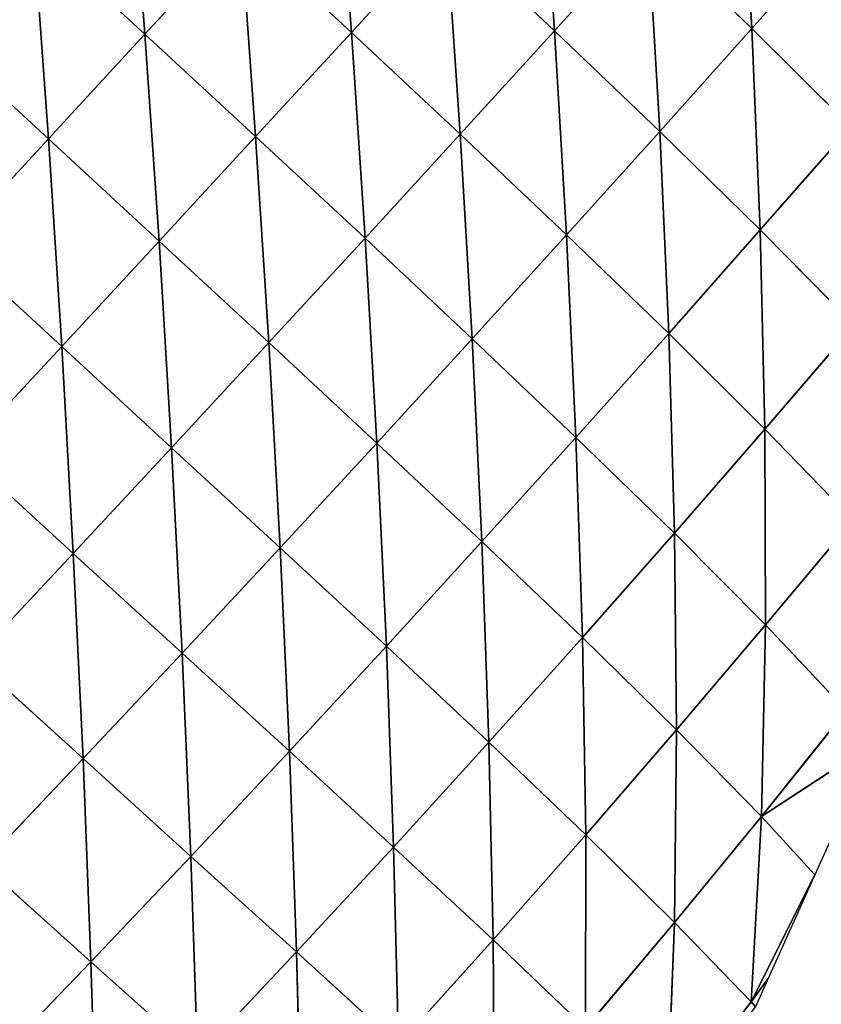
# Model space of a CAD drawing. Extents: x 18994 to 21296, y 9903 to 12200.
# Drawn here: x 20551 to 20615, y 11400 to 11479 of the extents above; entities that cross this region are included whole.
import ezdxf

# ---------------------------------------------------------------- set-up
doc = ezdxf.new("R2010")
doc.units = 0
doc.layers.get('0').update_dxf_attribs({"color": 13, "linetype": 'CONTINUOUS'})

# ---------------------------------------------------------------- blocks, each defined once
blk = doc.blocks.new('SKUPINA_173')
for p, q in [((221.5, 285.83, 142.39), (240.21, 267.72, 133.16)), ((239.88, 285.3, 120.58), (240.21, 267.72, 133.16)), ((202.75, 268.39, 166.59), (221.85, 250.38, 165.06)), ((221.69, 268.15, 154.15), (240.49, 250.04, 144.96)), ((221.69, 268.15, 154.15), (240.21, 267.72, 133.16)), ((221.69, 268.15, 154.15), (221.85, 250.38, 165.06)), ((240.21, 267.72, 133.16), (258.49, 249.5, 116.78)), ((240.21, 267.72, 133.16), (258.04, 267.05, 103.78)), ((240.21, 267.72, 133.16), (240.49, 250.04, 144.96)), ((258.04, 267.05, 103.78), (258.49, 249.5, 116.78)), ((183.56, 250.61, 180.68), (202.87, 232.58, 186.19)), ((202.82, 250.56, 176.96), (221.96, 232.45, 174.87)), ((202.82, 250.56, 176.96), (221.85, 250.38, 165.06)), ((202.82, 250.56, 176.96), (202.87, 232.58, 186.19)), ((221.85, 250.38, 165.06), (240.7, 232.21, 155.74)), ((221.85, 250.38, 165.06), (240.49, 250.04, 144.96)), ((221.85, 250.38, 165.06), (221.96, 232.45, 174.87)), ((240.49, 250.04, 144.96), (258.86, 231.8, 128.84)), ((240.49, 250.04, 144.96), (258.49, 249.5, 116.78)), ((240.49, 250.04, 144.96), (240.7, 232.21, 155.74)), ((258.49, 249.5, 116.78), (276.21, 231.17, 94.32)), ((258.49, 249.5, 116.78), (275.59, 248.69, 80.7)), ((258.49, 249.5, 116.78), (258.86, 231.8, 128.84)), ((275.59, 248.69, 80.7), (276.21, 231.17, 94.32)), ((164.24, 232.57, 185.45), (183.58, 214.51, 197.31)), ((183.57, 232.62, 189.73), (202.89, 214.49, 193.98)), ((183.57, 232.62, 189.73), (202.87, 232.58, 186.19)), ((183.57, 232.62, 189.73), (183.58, 214.51, 197.31)), ((202.87, 232.58, 186.19), (222.02, 214.41, 183.28)), ((202.87, 232.58, 186.19), (221.96, 232.45, 174.87)), ((202.87, 232.58, 186.19), (202.89, 214.49, 193.98)), ((221.96, 232.45, 174.87), (240.84, 214.25, 165.18)), ((221.96, 232.45, 174.87), (240.7, 232.21, 155.74)), ((221.96, 232.45, 174.87), (222.02, 214.41, 183.28)), ((240.7, 232.21, 155.74), (259.15, 213.97, 139.67)), ((240.7, 232.21, 155.74), (258.86, 231.8, 128.84)), ((240.7, 232.21, 155.74), (240.84, 214.25, 165.18)), ((258.86, 231.8, 128.84), (276.72, 213.51, 106.83)), ((258.86, 231.8, 128.84), (276.21, 231.17, 94.32)), ((258.86, 231.8, 128.84), (259.15, 213.97, 139.67)), ((276.21, 231.17, 94.32), (293.26, 212.8, 66.87)), ((276.21, 231.17, 94.32), (292.42, 230.24, 52.51)), ((276.21, 231.17, 94.32), (276.72, 213.51, 106.83)), ((292.42, 230.24, 52.51), (293.26, 212.8, 66.87)), ((164.23, 214.47, 193.27), (183.58, 214.51, 197.31)), ((164.23, 214.47, 193.27), (183.59, 196.28, 203.08)), ((183.58, 214.51, 197.31), (202.89, 196.28, 199.96)), ((183.58, 214.51, 197.31), (183.59, 196.28, 203.08)), ((183.58, 214.51, 197.31), (202.89, 214.49, 193.98)), ((202.89, 214.49, 193.98), (222.03, 196.25, 189.93)), ((202.89, 214.49, 193.98), (222.02, 214.41, 183.28)), ((202.89, 214.49, 193.98), (202.89, 196.28, 199.96)), ((222.02, 214.41, 183.28), (240.91, 196.17, 172.94)), ((222.02, 214.41, 183.28), (240.84, 214.25, 165.18)), ((222.02, 214.41, 183.28), (222.03, 196.25, 189.93)), ((240.84, 214.25, 165.18), (259.34, 196.01, 148.94)), ((240.84, 214.25, 165.18), (259.15, 213.97, 139.67)), ((240.84, 214.25, 165.18), (240.91, 196.17, 172.94)), ((259.15, 213.97, 139.67), (277.12, 195.72, 117.95)), ((259.15, 213.97, 139.67), (276.72, 213.51, 106.83)), ((259.15, 213.97, 139.67), (259.34, 196.01, 148.94)), ((276.72, 213.51, 106.83), (293.99, 195.22, 80.12)), ((276.72, 213.51, 106.83), (293.26, 212.8, 66.87)), ((276.72, 213.51, 106.83), (277.12, 195.72, 117.95)), ((293.26, 212.8, 66.87), (309.5, 194.44, 36.24)), ((293.26, 212.8, 66.87), (308.28, 211.76, 20.78)), ((293.26, 212.8, 66.87), (293.99, 195.22, 80.12)), ((308.28, 211.76, 20.78), (309.5, 194.44, 36.24)), ((309.5, 194.44, 36.24), (313.72, 211.19)), ((313.72, 211.19), (319.58, 193.59)), ((164.25, 196.27, 199.29), (183.59, 196.28, 203.08)), ((183.59, 196.28, 203.08), (202.86, 177.9, 203.76)), ((183.59, 196.28, 203.08), (202.89, 196.28, 199.96)), ((183.59, 196.28, 203.08), (183.59, 177.89, 206.65)), ((202.89, 196.28, 199.96), (202.86, 177.9, 203.76)), ((202.89, 196.28, 199.96), (222, 177.91, 194.45)), ((202.89, 196.28, 199.96), (222.03, 196.25, 189.93)), ((222.03, 196.25, 189.93), (222, 177.91, 194.45)), ((222.03, 196.25, 189.93), (240.91, 177.92, 178.65)), ((222.03, 196.25, 189.93), (240.91, 196.17, 172.94)), ((240.91, 196.17, 172.94), (259.43, 177.88, 156.28)), ((240.91, 196.17, 172.94), (259.34, 196.01, 148.94)), ((240.91, 196.17, 172.94), (240.91, 177.92, 178.65)), ((259.34, 196.01, 148.94), (277.4, 177.74, 127.3)), ((259.34, 196.01, 148.94), (277.12, 195.72, 117.95)), ((259.34, 196.01, 148.94), (259.43, 177.88, 156.28)), ((277.12, 195.72, 117.95), (294.56, 177.45, 91.79)), ((277.12, 195.72, 117.95), (293.99, 195.22, 80.12)), ((277.12, 195.72, 117.95), (277.4, 177.74, 127.3)), ((293.99, 195.22, 80.12), (310.52, 176.93, 50.28)), ((293.99, 195.22, 80.12), (309.5, 194.44, 36.24)), ((293.99, 195.22, 80.12), (294.56, 177.45, 91.79)), ((309.5, 194.44, 36.24), (324.62, 176.11, 4.44)), ((309.5, 194.44, 36.24), (319.58, 193.59)), ((309.5, 194.44, 36.24), (310.52, 176.93, 50.28)), ((324.62, 176.11, 4.44), (319.58, 193.59)), ((319.58, 193.59), (324.19, 179.78)), ((324.19, 179.78), (325.45, 175.99)), ((324.19, 179.78), (324.62, 176.11, 4.44)), ((183.59, 177.89, 206.65), (202.86, 177.9, 203.76)), ((202.86, 177.9, 203.76), (202.8, 159.38, 204.93)), ((202.86, 177.9, 203.76), (222, 177.91, 194.45)), ((202.86, 177.9, 203.76), (221.91, 159.44, 196.38)), ((222, 177.91, 194.45), (221.91, 159.44, 196.38)), ((222, 177.91, 194.45), (240.91, 177.92, 178.65)), ((222, 177.91, 194.45), (240.82, 159.52, 181.85)), ((240.91, 177.92, 178.65), (240.82, 159.52, 181.85)), ((240.91, 177.92, 178.65), (259.42, 159.59, 161.24)), ((240.91, 177.92, 178.65), (259.43, 177.88, 156.28)), ((259.43, 177.88, 156.28), (259.42, 159.59, 161.24)), ((259.43, 177.88, 156.28), (277.53, 159.61, 134.45)), ((259.43, 177.88, 156.28), (277.4, 177.74, 127.3)), ((277.4, 177.74, 127.3), (294.95, 159.52, 101.49)), ((277.4, 177.74, 127.3), (294.56, 177.45, 91.79)), ((277.4, 177.74, 127.3), (277.53, 159.61, 134.45)), ((294.56, 177.45, 91.79), (311.32, 159.26, 62.68)), ((294.56, 177.45, 91.79), (310.52, 176.93, 50.28)), ((294.56, 177.45, 91.79), (294.95, 159.52, 101.49)), ((310.52, 176.93, 50.28), (326.02, 158.73, 19.26)), ((310.52, 176.93, 50.28), (324.62, 176.11, 4.44)), ((310.52, 176.93, 50.28), (311.32, 159.26, 62.68)), ((324.62, 176.11, 4.44), (325.45, 175.99)), ((324.62, 176.11, 4.44), (326.02, 158.73, 19.26)), ((202.8, 159.38, 204.93), (221.91, 159.44, 196.38)), ((221.91, 159.44, 196.38), (221.76, 140.83, 195.21)), ((221.91, 159.44, 196.38), (240.82, 159.52, 181.85)), ((221.91, 159.44, 196.38), (240.65, 140.98, 182.03)), ((240.82, 159.52, 181.85), (240.65, 140.98, 182.03)), ((240.82, 159.52, 181.85), (259.42, 159.59, 161.24)), ((240.82, 159.52, 181.85), (259.28, 141.15, 163.31)), ((259.42, 159.59, 161.24), (259.28, 141.15, 163.31)), ((259.42, 159.59, 161.24), (277.53, 159.61, 134.45)), ((259.42, 159.59, 161.24), (277.51, 141.32, 138.91)), ((277.53, 159.61, 134.45), (277.51, 141.32, 138.91)), ((277.53, 159.61, 134.45), (295.16, 141.42, 108.76)), ((277.53, 159.61, 134.45), (294.95, 159.52, 101.49)), ((294.95, 159.52, 101.49), (311.91, 141.4, 73.09)), ((294.95, 159.52, 101.49), (311.32, 159.26, 62.68)), ((294.95, 159.52, 101.49), (295.16, 141.42, 108.76)), ((240.65, 140.98, 182.03), (259.28, 141.15, 163.31)), ((259.28, 141.15, 163.31), (259.02, 122.54, 161.91)), ((259.28, 141.15, 163.31), (277.51, 141.32, 138.91)), ((259.28, 141.15, 163.31), (277.33, 122.84, 140.1)), ((277.51, 141.32, 138.91), (277.33, 122.84, 140.1)), ((277.51, 141.32, 138.91), (295.16, 141.42, 108.76)), ((277.51, 141.32, 138.91), (295.16, 123.12, 113.04)), ((221.76, 140.83, 195.21), (240.65, 140.98, 182.03)), ((240.65, 140.98, 182.03), (240.39, 122.28, 178.61)), ((240.65, 140.98, 182.03), (259.02, 122.54, 161.91)), ((240.39, 122.28, 178.61), (259.02, 122.54, 161.91)), ((259.02, 122.54, 161.91), (258.63, 103.84, 156.39)), ((259.02, 122.54, 161.91), (277.33, 122.84, 140.1)), ((259.02, 122.54, 161.91), (276.98, 104.25, 137.35))]:
    blk.add_line(p, q)
mesh = blk.add_polyface()
corners = [(221.5, 285.83, 142.39), (239.88, 285.3, 120.58), (240.21, 267.72, 133.16)]
mesh.append_faces([[corners[k] for k in face] for face in [(0, 1, 2)]])
mesh = blk.add_polyface()
corners = [(221.5, 285.83, 142.39), (240.21, 267.72, 133.16), (221.69, 268.15, 154.15)]
mesh.append_faces([[corners[k] for k in face] for face in [(0, 1, 2)]])
mesh = blk.add_polyface()
corners = [(239.88, 285.3, 120.58), (258.04, 267.05, 103.78), (240.21, 267.72, 133.16)]
mesh.append_faces([[corners[k] for k in face] for face in [(0, 1, 2)]])
mesh = blk.add_polyface()
corners = [(221.85, 250.38, 165.06), (202.75, 268.39, 166.59), (221.69, 268.15, 154.15)]
mesh.append_faces([[corners[k] for k in face] for face in [(0, 1, 2)]])
mesh = blk.add_polyface()
corners = [(221.85, 250.38, 165.06), (202.82, 250.56, 176.96), (202.75, 268.39, 166.59)]
mesh.append_faces([[corners[k] for k in face] for face in [(0, 1, 2)]])
mesh = blk.add_polyface()
corners = [(221.69, 268.15, 154.15), (240.21, 267.72, 133.16), (240.49, 250.04, 144.96)]
mesh.append_faces([[corners[k] for k in face] for face in [(0, 1, 2)]])
mesh = blk.add_polyface()
corners = [(221.69, 268.15, 154.15), (240.49, 250.04, 144.96), (221.85, 250.38, 165.06)]
mesh.append_faces([[corners[k] for k in face] for face in [(0, 1, 2)]])
mesh = blk.add_polyface()
corners = [(240.21, 267.72, 133.16), (258.04, 267.05, 103.78), (258.49, 249.5, 116.78)]
mesh.append_faces([[corners[k] for k in face] for face in [(0, 1, 2)]])
mesh = blk.add_polyface()
corners = [(240.21, 267.72, 133.16), (258.49, 249.5, 116.78), (240.49, 250.04, 144.96)]
mesh.append_faces([[corners[k] for k in face] for face in [(0, 1, 2)]])
mesh = blk.add_polyface()
corners = [(258.04, 267.05, 103.78), (275.59, 248.69, 80.7), (258.49, 249.5, 116.78)]
mesh.append_faces([[corners[k] for k in face] for face in [(0, 1, 2)]])
mesh = blk.add_polyface()
corners = [(202.87, 232.58, 186.19), (183.57, 232.62, 189.73), (183.56, 250.61, 180.68)]
mesh.append_faces([[corners[k] for k in face] for face in [(0, 1, 2)]])
mesh = blk.add_polyface()
corners = [(202.87, 232.58, 186.19), (183.56, 250.61, 180.68), (202.82, 250.56, 176.96)]
mesh.append_faces([[corners[k] for k in face] for face in [(0, 1, 2)]])
mesh = blk.add_polyface()
corners = [(221.96, 232.45, 174.87), (202.82, 250.56, 176.96), (221.85, 250.38, 165.06)]
mesh.append_faces([[corners[k] for k in face] for face in [(0, 1, 2)]])
mesh = blk.add_polyface()
corners = [(221.96, 232.45, 174.87), (202.87, 232.58, 186.19), (202.82, 250.56, 176.96)]
mesh.append_faces([[corners[k] for k in face] for face in [(0, 1, 2)]])
mesh = blk.add_polyface()
corners = [(221.85, 250.38, 165.06), (240.49, 250.04, 144.96), (240.7, 232.21, 155.74)]
mesh.append_faces([[corners[k] for k in face] for face in [(0, 1, 2)]])
mesh = blk.add_polyface()
corners = [(221.85, 250.38, 165.06), (240.7, 232.21, 155.74), (221.96, 232.45, 174.87)]
mesh.append_faces([[corners[k] for k in face] for face in [(0, 1, 2)]])
mesh = blk.add_polyface()
corners = [(240.49, 250.04, 144.96), (258.49, 249.5, 116.78), (258.86, 231.8, 128.84)]
mesh.append_faces([[corners[k] for k in face] for face in [(0, 1, 2)]])
mesh = blk.add_polyface()
corners = [(240.49, 250.04, 144.96), (258.86, 231.8, 128.84), (240.7, 232.21, 155.74)]
mesh.append_faces([[corners[k] for k in face] for face in [(0, 1, 2)]])
mesh = blk.add_polyface()
corners = [(258.49, 249.5, 116.78), (275.59, 248.69, 80.7), (276.21, 231.17, 94.32)]
mesh.append_faces([[corners[k] for k in face] for face in [(0, 1, 2)]])
mesh = blk.add_polyface()
corners = [(258.49, 249.5, 116.78), (276.21, 231.17, 94.32), (258.86, 231.8, 128.84)]
mesh.append_faces([[corners[k] for k in face] for face in [(0, 1, 2)]])
mesh = blk.add_polyface()
corners = [(275.59, 248.69, 80.7), (292.42, 230.24, 52.51), (276.21, 231.17, 94.32)]
mesh.append_faces([[corners[k] for k in face] for face in [(0, 1, 2)]])
mesh = blk.add_polyface()
corners = [(183.58, 214.51, 197.31), (164.23, 214.47, 193.27), (164.24, 232.57, 185.45)]
mesh.append_faces([[corners[k] for k in face] for face in [(0, 1, 2)]])
mesh = blk.add_polyface()
corners = [(183.58, 214.51, 197.31), (164.24, 232.57, 185.45), (183.57, 232.62, 189.73)]
mesh.append_faces([[corners[k] for k in face] for face in [(0, 1, 2)]])
mesh = blk.add_polyface()
corners = [(202.89, 214.49, 193.98), (183.58, 214.51, 197.31), (183.57, 232.62, 189.73)]
mesh.append_faces([[corners[k] for k in face] for face in [(0, 1, 2)]])
mesh = blk.add_polyface()
corners = [(202.89, 214.49, 193.98), (183.57, 232.62, 189.73), (202.87, 232.58, 186.19)]
mesh.append_faces([[corners[k] for k in face] for face in [(0, 1, 2)]])
mesh = blk.add_polyface()
corners = [(222.02, 214.41, 183.28), (202.87, 232.58, 186.19), (221.96, 232.45, 174.87)]
mesh.append_faces([[corners[k] for k in face] for face in [(0, 1, 2)]])
mesh = blk.add_polyface()
corners = [(222.02, 214.41, 183.28), (202.89, 214.49, 193.98), (202.87, 232.58, 186.19)]
mesh.append_faces([[corners[k] for k in face] for face in [(0, 1, 2)]])
mesh = blk.add_polyface()
corners = [(221.96, 232.45, 174.87), (240.7, 232.21, 155.74), (240.84, 214.25, 165.18)]
mesh.append_faces([[corners[k] for k in face] for face in [(0, 1, 2)]])
mesh = blk.add_polyface()
corners = [(240.84, 214.25, 165.18), (222.02, 214.41, 183.28), (221.96, 232.45, 174.87)]
mesh.append_faces([[corners[k] for k in face] for face in [(0, 1, 2)]])
mesh = blk.add_polyface()
corners = [(240.7, 232.21, 155.74), (258.86, 231.8, 128.84), (259.15, 213.97, 139.67)]
mesh.append_faces([[corners[k] for k in face] for face in [(0, 1, 2)]])
mesh = blk.add_polyface()
corners = [(240.7, 232.21, 155.74), (259.15, 213.97, 139.67), (240.84, 214.25, 165.18)]
mesh.append_faces([[corners[k] for k in face] for face in [(0, 1, 2)]])
mesh = blk.add_polyface()
corners = [(258.86, 231.8, 128.84), (276.21, 231.17, 94.32), (276.72, 213.51, 106.83)]
mesh.append_faces([[corners[k] for k in face] for face in [(0, 1, 2)]])
mesh = blk.add_polyface()
corners = [(258.86, 231.8, 128.84), (276.72, 213.51, 106.83), (259.15, 213.97, 139.67)]
mesh.append_faces([[corners[k] for k in face] for face in [(0, 1, 2)]])
mesh = blk.add_polyface()
corners = [(276.21, 231.17, 94.32), (292.42, 230.24, 52.51), (293.26, 212.8, 66.87)]
mesh.append_faces([[corners[k] for k in face] for face in [(0, 1, 2)]])
mesh = blk.add_polyface()
corners = [(276.21, 231.17, 94.32), (293.26, 212.8, 66.87), (276.72, 213.51, 106.83)]
mesh.append_faces([[corners[k] for k in face] for face in [(0, 1, 2)]])
mesh = blk.add_polyface()
corners = [(292.42, 230.24, 52.51), (308.28, 211.76, 20.78), (293.26, 212.8, 66.87)]
mesh.append_faces([[corners[k] for k in face] for face in [(0, 1, 2)]])
mesh = blk.add_polyface()
corners = [(164.25, 196.27, 199.29), (145, 214.38, 181.83), (164.23, 214.47, 193.27)]
mesh.append_faces([[corners[k] for k in face] for face in [(0, 1, 2)]])
mesh = blk.add_polyface()
corners = [(183.59, 196.28, 203.08), (164.23, 214.47, 193.27), (183.58, 214.51, 197.31)]
mesh.append_faces([[corners[k] for k in face] for face in [(0, 1, 2)]])
mesh = blk.add_polyface()
corners = [(183.59, 196.28, 203.08), (164.25, 196.27, 199.29), (164.23, 214.47, 193.27)]
mesh.append_faces([[corners[k] for k in face] for face in [(0, 1, 2)]])
mesh = blk.add_polyface()
corners = [(202.89, 196.28, 199.96), (183.59, 196.28, 203.08), (183.58, 214.51, 197.31)]
mesh.append_faces([[corners[k] for k in face] for face in [(0, 1, 2)]])
mesh = blk.add_polyface()
corners = [(202.89, 214.49, 193.98), (202.89, 196.28, 199.96), (183.58, 214.51, 197.31)]
mesh.append_faces([[corners[k] for k in face] for face in [(0, 1, 2)]])
mesh = blk.add_polyface()
corners = [(222.03, 196.25, 189.93), (202.89, 214.49, 193.98), (222.02, 214.41, 183.28)]
mesh.append_faces([[corners[k] for k in face] for face in [(0, 1, 2)]])
mesh = blk.add_polyface()
corners = [(222.03, 196.25, 189.93), (202.89, 196.28, 199.96), (202.89, 214.49, 193.98)]
mesh.append_faces([[corners[k] for k in face] for face in [(0, 1, 2)]])
mesh = blk.add_polyface()
corners = [(240.91, 196.17, 172.94), (222.02, 214.41, 183.28), (240.84, 214.25, 165.18)]
mesh.append_faces([[corners[k] for k in face] for face in [(0, 1, 2)]])
mesh = blk.add_polyface()
corners = [(240.91, 196.17, 172.94), (222.03, 196.25, 189.93), (222.02, 214.41, 183.28)]
mesh.append_faces([[corners[k] for k in face] for face in [(0, 1, 2)]])
mesh = blk.add_polyface()
corners = [(240.84, 214.25, 165.18), (259.15, 213.97, 139.67), (259.34, 196.01, 148.94)]
mesh.append_faces([[corners[k] for k in face] for face in [(0, 1, 2)]])
mesh = blk.add_polyface()
corners = [(240.84, 214.25, 165.18), (259.34, 196.01, 148.94), (240.91, 196.17, 172.94)]
mesh.append_faces([[corners[k] for k in face] for face in [(0, 1, 2)]])
mesh = blk.add_polyface()
corners = [(259.15, 213.97, 139.67), (276.72, 213.51, 106.83), (277.12, 195.72, 117.95)]
mesh.append_faces([[corners[k] for k in face] for face in [(0, 1, 2)]])
mesh = blk.add_polyface()
corners = [(259.15, 213.97, 139.67), (277.12, 195.72, 117.95), (259.34, 196.01, 148.94)]
mesh.append_faces([[corners[k] for k in face] for face in [(0, 1, 2)]])
mesh = blk.add_polyface()
corners = [(276.72, 213.51, 106.83), (293.26, 212.8, 66.87), (293.99, 195.22, 80.12)]
mesh.append_faces([[corners[k] for k in face] for face in [(0, 1, 2)]])
mesh = blk.add_polyface()
corners = [(276.72, 213.51, 106.83), (293.99, 195.22, 80.12), (277.12, 195.72, 117.95)]
mesh.append_faces([[corners[k] for k in face] for face in [(0, 1, 2)]])
mesh = blk.add_polyface()
corners = [(293.26, 212.8, 66.87), (308.28, 211.76, 20.78), (309.5, 194.44, 36.24)]
mesh.append_faces([[corners[k] for k in face] for face in [(0, 1, 2)]])
mesh = blk.add_polyface()
corners = [(293.26, 212.8, 66.87), (309.5, 194.44, 36.24), (293.99, 195.22, 80.12)]
mesh.append_faces([[corners[k] for k in face] for face in [(0, 1, 2)]])
mesh = blk.add_polyface()
corners = [(308.28, 211.76, 20.78), (313.72, 211.19), (309.5, 194.44, 36.24)]
mesh.append_faces([[corners[k] for k in face] for face in [(0, 1, 2)]])
mesh = blk.add_polyface()
corners = [(313.72, 211.19), (319.58, 193.59), (309.5, 194.44, 36.24)]
mesh.append_faces([[corners[k] for k in face] for face in [(0, 1, 2)]])
mesh = blk.add_polyface()
corners = [(183.59, 177.89, 206.65), (164.25, 196.27, 199.29), (183.59, 196.28, 203.08)]
mesh.append_faces([[corners[k] for k in face] for face in [(0, 1, 2)]])
mesh = blk.add_polyface()
corners = [(202.86, 177.9, 203.76), (183.59, 177.89, 206.65), (183.59, 196.28, 203.08)]
mesh.append_faces([[corners[k] for k in face] for face in [(0, 1, 2)]])
mesh = blk.add_polyface()
corners = [(202.89, 196.28, 199.96), (202.86, 177.9, 203.76), (183.59, 196.28, 203.08)]
mesh.append_faces([[corners[k] for k in face] for face in [(0, 1, 2)]])
mesh = blk.add_polyface()
corners = [(222, 177.91, 194.45), (202.86, 177.9, 203.76), (202.89, 196.28, 199.96)]
mesh.append_faces([[corners[k] for k in face] for face in [(0, 1, 2)]])
mesh = blk.add_polyface()
corners = [(222.03, 196.25, 189.93), (222, 177.91, 194.45), (202.89, 196.28, 199.96)]
mesh.append_faces([[corners[k] for k in face] for face in [(0, 1, 2)]])
mesh = blk.add_polyface()
corners = [(240.91, 177.92, 178.65), (222, 177.91, 194.45), (222.03, 196.25, 189.93)]
mesh.append_faces([[corners[k] for k in face] for face in [(0, 1, 2)]])
mesh = blk.add_polyface()
corners = [(240.91, 196.17, 172.94), (240.91, 177.92, 178.65), (222.03, 196.25, 189.93)]
mesh.append_faces([[corners[k] for k in face] for face in [(0, 1, 2)]])
mesh = blk.add_polyface()
corners = [(240.91, 196.17, 172.94), (259.34, 196.01, 148.94), (259.43, 177.88, 156.28)]
mesh.append_faces([[corners[k] for k in face] for face in [(0, 1, 2)]])
mesh = blk.add_polyface()
corners = [(240.91, 196.17, 172.94), (259.43, 177.88, 156.28), (240.91, 177.92, 178.65)]
mesh.append_faces([[corners[k] for k in face] for face in [(0, 1, 2)]])
mesh = blk.add_polyface()
corners = [(259.34, 196.01, 148.94), (277.12, 195.72, 117.95), (277.4, 177.74, 127.3)]
mesh.append_faces([[corners[k] for k in face] for face in [(0, 1, 2)]])
mesh = blk.add_polyface()
corners = [(259.34, 196.01, 148.94), (277.4, 177.74, 127.3), (259.43, 177.88, 156.28)]
mesh.append_faces([[corners[k] for k in face] for face in [(0, 1, 2)]])
mesh = blk.add_polyface()
corners = [(277.12, 195.72, 117.95), (293.99, 195.22, 80.12), (294.56, 177.45, 91.79)]
mesh.append_faces([[corners[k] for k in face] for face in [(0, 1, 2)]])
mesh = blk.add_polyface()
corners = [(277.12, 195.72, 117.95), (294.56, 177.45, 91.79), (277.4, 177.74, 127.3)]
mesh.append_faces([[corners[k] for k in face] for face in [(0, 1, 2)]])
mesh = blk.add_polyface()
corners = [(293.99, 195.22, 80.12), (309.5, 194.44, 36.24), (310.52, 176.93, 50.28)]
mesh.append_faces([[corners[k] for k in face] for face in [(0, 1, 2)]])
mesh = blk.add_polyface()
corners = [(293.99, 195.22, 80.12), (310.52, 176.93, 50.28), (294.56, 177.45, 91.79)]
mesh.append_faces([[corners[k] for k in face] for face in [(0, 1, 2)]])
mesh = blk.add_polyface()
corners = [(309.5, 194.44, 36.24), (324.62, 176.11, 4.44), (310.52, 176.93, 50.28)]
mesh.append_faces([[corners[k] for k in face] for face in [(0, 1, 2)]])
mesh = blk.add_polyface()
corners = [(309.5, 194.44, 36.24), (319.58, 193.59), (324.62, 176.11, 4.44)]
mesh.append_faces([[corners[k] for k in face] for face in [(0, 1, 2)]])
mesh = blk.add_polyface()
corners = [(319.58, 193.59), (324.19, 179.78), (324.62, 176.11, 4.44)]
mesh.append_faces([[corners[k] for k in face] for face in [(0, 1, 2)]])
mesh = blk.add_polyface()
corners = [(324.19, 179.78), (325.45, 175.99), (324.62, 176.11, 4.44)]
mesh.append_faces([[corners[k] for k in face] for face in [(0, 1, 2)]])
mesh = blk.add_polyface()
corners = [(202.86, 177.9, 203.76), (202.8, 159.38, 204.93), (183.59, 177.89, 206.65)]
mesh.append_faces([[corners[k] for k in face] for face in [(0, 1, 2)]])
mesh = blk.add_polyface()
corners = [(221.91, 159.44, 196.38), (202.8, 159.38, 204.93), (202.86, 177.9, 203.76)]
mesh.append_faces([[corners[k] for k in face] for face in [(0, 1, 2)]])
mesh = blk.add_polyface()
corners = [(222, 177.91, 194.45), (221.91, 159.44, 196.38), (202.86, 177.9, 203.76)]
mesh.append_faces([[corners[k] for k in face] for face in [(0, 1, 2)]])
mesh = blk.add_polyface()
corners = [(240.82, 159.52, 181.85), (221.91, 159.44, 196.38), (222, 177.91, 194.45)]
mesh.append_faces([[corners[k] for k in face] for face in [(0, 1, 2)]])
mesh = blk.add_polyface()
corners = [(240.91, 177.92, 178.65), (240.82, 159.52, 181.85), (222, 177.91, 194.45)]
mesh.append_faces([[corners[k] for k in face] for face in [(0, 1, 2)]])
mesh = blk.add_polyface()
corners = [(240.91, 177.92, 178.65), (259.42, 159.59, 161.24), (240.82, 159.52, 181.85)]
mesh.append_faces([[corners[k] for k in face] for face in [(0, 1, 2)]])
mesh = blk.add_polyface()
corners = [(240.91, 177.92, 178.65), (259.43, 177.88, 156.28), (259.42, 159.59, 161.24)]
mesh.append_faces([[corners[k] for k in face] for face in [(0, 1, 2)]])
mesh = blk.add_polyface()
corners = [(259.43, 177.88, 156.28), (277.53, 159.61, 134.45), (259.42, 159.59, 161.24)]
mesh.append_faces([[corners[k] for k in face] for face in [(0, 1, 2)]])
mesh = blk.add_polyface()
corners = [(259.43, 177.88, 156.28), (277.4, 177.74, 127.3), (277.53, 159.61, 134.45)]
mesh.append_faces([[corners[k] for k in face] for face in [(0, 1, 2)]])
mesh = blk.add_polyface()
corners = [(277.4, 177.74, 127.3), (294.56, 177.45, 91.79), (294.95, 159.52, 101.49)]
mesh.append_faces([[corners[k] for k in face] for face in [(0, 1, 2)]])
mesh = blk.add_polyface()
corners = [(277.4, 177.74, 127.3), (294.95, 159.52, 101.49), (277.53, 159.61, 134.45)]
mesh.append_faces([[corners[k] for k in face] for face in [(0, 1, 2)]])
mesh = blk.add_polyface()
corners = [(294.56, 177.45, 91.79), (310.52, 176.93, 50.28), (311.32, 159.26, 62.68)]
mesh.append_faces([[corners[k] for k in face] for face in [(0, 1, 2)]])
mesh = blk.add_polyface()
corners = [(294.56, 177.45, 91.79), (311.32, 159.26, 62.68), (294.95, 159.52, 101.49)]
mesh.append_faces([[corners[k] for k in face] for face in [(0, 1, 2)]])
mesh = blk.add_polyface()
corners = [(310.52, 176.93, 50.28), (324.62, 176.11, 4.44), (326.02, 158.73, 19.26)]
mesh.append_faces([[corners[k] for k in face] for face in [(0, 1, 2)]])
mesh = blk.add_polyface()
corners = [(310.52, 176.93, 50.28), (326.02, 158.73, 19.26), (311.32, 159.26, 62.68)]
mesh.append_faces([[corners[k] for k in face] for face in [(0, 1, 2)]])
mesh = blk.add_polyface()
corners = [(324.62, 176.11, 4.44), (325.45, 175.99), (326.02, 158.73, 19.26)]
mesh.append_faces([[corners[k] for k in face] for face in [(0, 1, 2)]])
mesh = blk.add_polyface()
corners = [(221.91, 159.44, 196.38), (221.76, 140.83, 195.21), (202.8, 159.38, 204.93)]
mesh.append_faces([[corners[k] for k in face] for face in [(0, 1, 2)]])
mesh = blk.add_polyface()
corners = [(240.65, 140.98, 182.03), (221.76, 140.83, 195.21), (221.91, 159.44, 196.38)]
mesh.append_faces([[corners[k] for k in face] for face in [(0, 1, 2)]])
mesh = blk.add_polyface()
corners = [(240.82, 159.52, 181.85), (240.65, 140.98, 182.03), (221.91, 159.44, 196.38)]
mesh.append_faces([[corners[k] for k in face] for face in [(0, 1, 2)]])
mesh = blk.add_polyface()
corners = [(240.82, 159.52, 181.85), (259.28, 141.15, 163.31), (240.65, 140.98, 182.03)]
mesh.append_faces([[corners[k] for k in face] for face in [(0, 1, 2)]])
mesh = blk.add_polyface()
corners = [(259.42, 159.59, 161.24), (259.28, 141.15, 163.31), (240.82, 159.52, 181.85)]
mesh.append_faces([[corners[k] for k in face] for face in [(0, 1, 2)]])
mesh = blk.add_polyface()
corners = [(259.42, 159.59, 161.24), (277.51, 141.32, 138.91), (259.28, 141.15, 163.31)]
mesh.append_faces([[corners[k] for k in face] for face in [(0, 1, 2)]])
mesh = blk.add_polyface()
corners = [(277.53, 159.61, 134.45), (277.51, 141.32, 138.91), (259.42, 159.59, 161.24)]
mesh.append_faces([[corners[k] for k in face] for face in [(0, 1, 2)]])
mesh = blk.add_polyface()
corners = [(277.53, 159.61, 134.45), (295.16, 141.42, 108.76), (277.51, 141.32, 138.91)]
mesh.append_faces([[corners[k] for k in face] for face in [(0, 1, 2)]])
mesh = blk.add_polyface()
corners = [(277.53, 159.61, 134.45), (294.95, 159.52, 101.49), (295.16, 141.42, 108.76)]
mesh.append_faces([[corners[k] for k in face] for face in [(0, 1, 2)]])
mesh = blk.add_polyface()
corners = [(294.95, 159.52, 101.49), (311.32, 159.26, 62.68), (311.91, 141.4, 73.09)]
mesh.append_faces([[corners[k] for k in face] for face in [(0, 1, 2)]])
mesh = blk.add_polyface()
corners = [(294.95, 159.52, 101.49), (311.91, 141.4, 73.09), (295.16, 141.42, 108.76)]
mesh.append_faces([[corners[k] for k in face] for face in [(0, 1, 2)]])
mesh = blk.add_polyface()
corners = [(259.28, 141.15, 163.31), (259.02, 122.54, 161.91), (240.65, 140.98, 182.03)]
mesh.append_faces([[corners[k] for k in face] for face in [(0, 1, 2)]])
mesh = blk.add_polyface()
corners = [(259.28, 141.15, 163.31), (277.33, 122.84, 140.1), (259.02, 122.54, 161.91)]
mesh.append_faces([[corners[k] for k in face] for face in [(0, 1, 2)]])
mesh = blk.add_polyface()
corners = [(277.51, 141.32, 138.91), (277.33, 122.84, 140.1), (259.28, 141.15, 163.31)]
mesh.append_faces([[corners[k] for k in face] for face in [(0, 1, 2)]])
mesh = blk.add_polyface()
corners = [(277.51, 141.32, 138.91), (295.16, 123.12, 113.04), (277.33, 122.84, 140.1)]
mesh.append_faces([[corners[k] for k in face] for face in [(0, 1, 2)]])
mesh = blk.add_polyface()
corners = [(295.16, 141.42, 108.76), (295.16, 123.12, 113.04), (277.51, 141.32, 138.91)]
mesh.append_faces([[corners[k] for k in face] for face in [(0, 1, 2)]])
mesh = blk.add_polyface()
corners = [(240.65, 140.98, 182.03), (240.39, 122.28, 178.61), (221.76, 140.83, 195.21)]
mesh.append_faces([[corners[k] for k in face] for face in [(0, 1, 2)]])
mesh = blk.add_polyface()
corners = [(259.02, 122.54, 161.91), (240.39, 122.28, 178.61), (240.65, 140.98, 182.03)]
mesh.append_faces([[corners[k] for k in face] for face in [(0, 1, 2)]])
mesh = blk.add_polyface()
corners = [(259.02, 122.54, 161.91), (258.63, 103.84, 156.39), (240.39, 122.28, 178.61)]
mesh.append_faces([[corners[k] for k in face] for face in [(0, 1, 2)]])
mesh = blk.add_polyface()
corners = [(259.02, 122.54, 161.91), (276.98, 104.25, 137.35), (258.63, 103.84, 156.39)]
mesh.append_faces([[corners[k] for k in face] for face in [(0, 1, 2)]])
mesh = blk.add_polyface()
corners = [(277.33, 122.84, 140.1), (276.98, 104.25, 137.35), (259.02, 122.54, 161.91)]
mesh.append_faces([[corners[k] for k in face] for face in [(0, 1, 2)]])
blk = doc.blocks.new('SKUPINA_133')
at = {"color": 2}
mesh = blk.add_polyface(dxfattribs=at)
corners = [(0.696, 350.272), (26.532, 551.802), (0, 449.944), (0.735, 344.691), (28.686, 243.213), (78.522, 643.322), (81.95, 152.428), (152.428, 718.267), (156.895, 78.522), (243.213, 771.53), (248.415, 26.532), (344.691, 799.482), (350.272, 0), (449.944, 800.216), (455.526, 0.735), (551.802, 773.685), (557.003, 28.686), (643.322, 721.694), (647.788, 81.95), (718.267, 647.788), (721.694, 156.895), (771.53, 557.003), (773.685, 248.415), (799.482, 455.526), (786.951, 299.343), (800.216, 350.272)]
mesh.append_faces([[corners[k] for k in face] for face in [(0, 1, 2), (23, 24, 25)]], dxfattribs={"vtx0": -1, "color": 2})
mesh.append_faces([[corners[k] for k in face] for face in [(1, 4, 5), (5, 6, 7), (7, 8, 9), (9, 10, 11), (11, 12, 13), (13, 14, 15), (15, 16, 17), (17, 18, 19), (19, 20, 21), (21, 22, 23)]], dxfattribs={"vtx0": -1, "vtx1": -1, "color": 2})
mesh.append_faces([[corners[k] for k in face] for face in [(1, 0, 3), (1, 3, 4), (5, 4, 6), (7, 6, 8), (9, 8, 10), (11, 10, 12), (13, 12, 14), (15, 14, 16), (17, 16, 18), (19, 18, 20), (21, 20, 22), (23, 22, 24)]], dxfattribs={"vtx0": -1, "vtx2": -1, "color": 2})

msp = doc.modelspace()

# ---------------------------------------------------------------- block references
at = {"color": 133, "xscale": 0.6229999999999999, "yscale": 0.6229999999999999, "zscale": 0.3167332, "rotation": 317.3063410333617}
msp.add_blockref('SKUPINA_173', (20385.903, 11456.816), dxfattribs=at)
at = {"zscale": 0.83}
msp.add_blockref('SKUPINA_133', (19770.382, 10659.134), dxfattribs=at)

doc.saveas('drawing.dxf')
